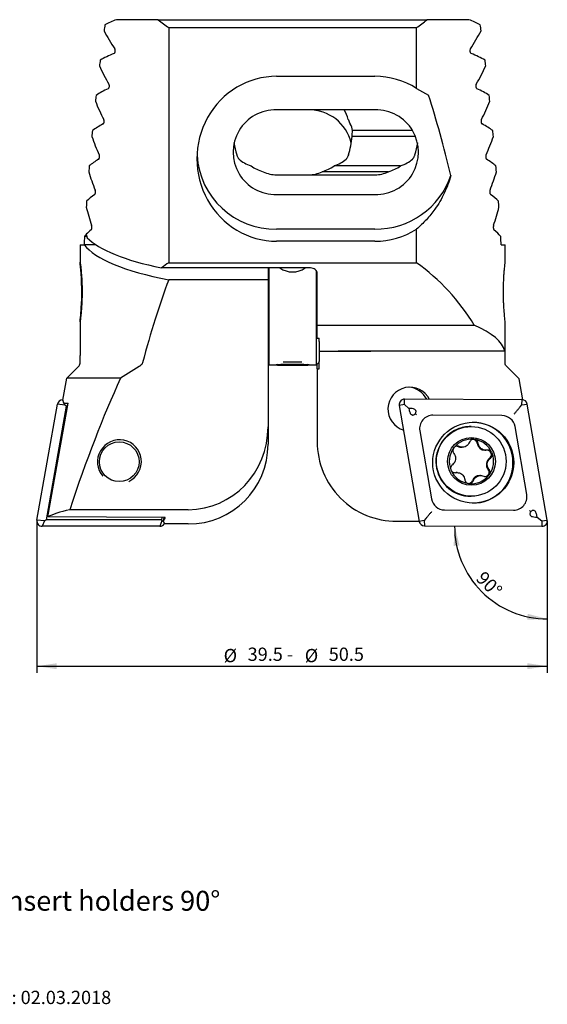
# Model space of a CAD drawing. Units: millimetres. Extents: x 14 to 273, y 11 to 160.
# Drawn here: x 109 to 188, y 12 to 160 of the extents above; entities that cross this region are included whole.
import ezdxf

# ---------------------------------------------------------------- set-up
doc = ezdxf.new("R2010")
doc.units = ezdxf.units.MM
doc.layers.add('VERMASSUNG', color=7, linetype='Continuous')
doc.styles.add('SLDTEXTSTYLE0', font='ISOCPEUR.TTF')
doc.dimstyles.new('SLDDIMSTYLE0', dxfattribs={"dimtxt": 2, "dimasz": 3, "dimexe": 0, "dimexo": 0.0625, "dimgap": 0.5, "dimtad": 1, "dimlfac": 0.5, "dimrnd": 1e-09, "dimzin": 12, "dimdsep": 46, "dimtxsty": 'SLDTEXTSTYLE0', "dimsah": 1, "dimcen": 0.09, "dimadec": 0, "dimazin": 3, "dimtfac": 1, "dimtdec": 3, "dimtofl": 0, "dimtmove": 0, "dimatfit": 3, "dimfxl": 1, "dimfrac": 2, "dimtolj": 1, "dimtzin": 12, "dimarcsym": 0})
doc.dimstyles.new('SLDDIMSTYLE1', dxfattribs={"dimtxt": 2, "dimasz": 3, "dimexe": 0, "dimexo": 0.0625, "dimgap": 0.5, "dimtad": 1, "dimdec": 4, "dimlfac": 0.5, "dimzin": 12, "dimdsep": 46, "dimtxsty": 'SLDTEXTSTYLE0', "dimsah": 1, "dimcen": 0.09, "dimadec": 0, "dimazin": 3, "dimtfac": 1, "dimtdec": 3, "dimtofl": 0, "dimtmove": 0, "dimatfit": 3, "dimfxl": 1, "dimfrac": 2, "dimtolj": 1, "dimtzin": 12, "dimarcsym": 0})

# ---------------------------------------------------------------- blocks, each defined once
blk = doc.blocks.new('_D')
at = {"layer": 'VERMASSUNG'}
for p, q in [((111.3, 80.62), (111.3, 61.75)), ((188.15, 80.62), (188.15, 61.75)), ((111.3, 62.75), (188.15, 62.75))]:
    blk.add_line(p, q, dxfattribs=at)
for points in [[(111.3, 62.75), (114.3, 62.3), (114.3, 63.2)], [(188.15, 62.75), (185.15, 63.2), (185.15, 62.3)]]:
    blk.add_solid(points, dxfattribs=at)
at = {"layer": 'VERMASSUNG', "char_height": 2, "attachment_point": 1, "style": 'SLDTEXTSTYLE0'}
for s, insert in [('%%c', (139.42, 65.35)), ('39.5 - ', (143.03, 65.55)), ('%%c', (151.63, 65.35)), ('50.5', (155.24, 65.55))]:
    blk.add_mtext(s, dxfattribs=dict(at, insert=insert))
blk = doc.blocks.new('_D_1')
at = {"layer": 'VERMASSUNG'}
blk.add_line((188.15, 80.62), (188.15, 68.87), dxfattribs=at)
blk.add_arc((188.15, 83.83), 13.96, 179.7655, 270, dxfattribs=at)
for points in [[(174.19, 83.89), (174.05, 80.86), (174.94, 80.95)], [(188.15, 69.87), (185.22, 70.63), (185.12, 69.74)]]:
    blk.add_solid(points, dxfattribs=at)
at = {"layer": 'VERMASSUNG', "insert": (178.69, 77.23), "char_height": 2, "attachment_point": 1, "rotation": 314.8828, "style": 'SLDTEXTSTYLE0'}
blk.add_mtext('90°', dxfattribs=at)

msp = doc.modelspace()

# ---------------------------------------------------------------- linework, layer by layer
at = {"color": 7, "linetype": 'Continuous', "lineweight": 25}
for p, q in [((129.57815, 160.12784), (123.26992, 160.12784)), ((129.57815, 160.12784), (170.02367, 160.12784)), ((131.14615, 158.92784), (131.14615, 123.52784)), ((131.14615, 158.92784), (168.45567, 158.92784)), ((168.45567, 149.78342), (168.45567, 158.92784)), ((176.3319, 160.12784), (170.02367, 160.12784)), ((147.40091, 151.60447), (162.20091, 151.60447)), ((168.45567, 149.78342), (170.27597, 148.7481)), ((162.20091, 146.5491), (147.40091, 146.5491)), ((168.33216, 142.53365), (158.75555, 142.53365)), ((167.88237, 143.41828), (158.79936, 143.41828)), ((166.05659, 138.10569), (156.05659, 138.10569)), ((147.40091, 136.7579), (162.20091, 136.7579)), ((164.25415, 137.22105), (154.25414, 137.22105)), ((147.40091, 133.79888), (162.20091, 133.79888)), ((118.73022, 127.79821), (118.86561, 127.28678)), ((162.20091, 128.58288), (147.40091, 128.58288)), ((168.45567, 123.52784), (168.45567, 128.5789)), ((117.80091, 126.22784), (117.80091, 123.61637)), ((117.80091, 126.22784), (118.42719, 126.22784)), ((120.19225, 126.22784), (118.42719, 126.22784)), ((118.81432, 127.4805), (118.46185, 127.4805)), ((162.20091, 126.75784), (147.40091, 126.75784)), ((181.2074, 126.22784), (181.80091, 126.22784)), ((181.80091, 123.61637), (181.80091, 126.22784)), ((131.14615, 123.52784), (168.45567, 123.52784)), ((152.50092, 122.72784), (130.07884, 122.72784)), ((146.10091, 122.72784), (146.10091, 120.94924)), ((146.20092, 122.72784), (146.20092, 108.12784)), ((153.40092, 108.12784), (153.40092, 122.26724)), ((153.5009, 114.12784), (153.5009, 121.91134)), ((146.10091, 120.94924), (131.14615, 120.94924)), ((146.10091, 120.94924), (146.10091, 98.82814)), ((117.80091, 114.63955), (117.80091, 109.55287)), ((181.80091, 109.55287), (181.80091, 114.63955)), ((153.5009, 114.12784), (177.15855, 114.12784)), ((153.5009, 112.14092), (153.5009, 114.12784)), ((153.5009, 112.14092), (153.80091, 112.14092)), ((153.80091, 111.63545), (153.80091, 112.14092)), ((153.80091, 111.63545), (153.80091, 108.65044)), ((153.80091, 110.21578), (161.60303, 110.21578)), ((181.73835, 110.21578), (161.60303, 110.21578)), ((181.78704, 110.21578), (181.73835, 110.21578)), ((117.80097, 108.45921), (117.80097, 109.21578)), ((153.40092, 108.12784), (153.80091, 108.52784)), ((153.80091, 107.5388), (153.80091, 108.65044)), ((181.80086, 108.45921), (181.80086, 109.21578)), ((115.79747, 106.12398), (117.56668, 107.89352)), ((126.72012, 107.89352), (123.89632, 106.12398)), ((146.10091, 108.22784), (146.20092, 108.12784)), ((146.20092, 108.12784), (147.3505, 108.12784)), ((147.30336, 108.16381), (147.36429, 108.12867)), ((148.47041, 108.15973), (148.17529, 108.11616)), ((149.5058, 108.08785), (148.17529, 108.11616)), ((148.47041, 108.15973), (150.09602, 108.17499)), ((149.5058, 108.16945), (149.5058, 108.08785)), ((149.5058, 108.08785), (151.13143, 108.10311)), ((150.09602, 108.17499), (151.42653, 108.14668)), ((151.13143, 108.15296), (151.13143, 108.10311)), ((151.13143, 108.10311), (151.42653, 108.14668)), ((152.23752, 108.12867), (152.29847, 108.16381)), ((152.25284, 108.12784), (153.40092, 108.12784)), ((153.5009, 107.54099), (153.5009, 108.22784)), ((153.5009, 107.54099), (153.5009, 96.58877)), ((183.88998, 106.03835), (182.03515, 107.89352)), ((115.21657, 102.82872), (115.79747, 106.12398)), ((123.89632, 106.12398), (115.79747, 106.12398)), ((184.44589, 102.88479), (183.88998, 106.03835)), ((112.94427, 85.23908), (116.00578, 102.39038)), ((115.21265, 102.78365), (115.17251, 102.87784)), ((115.17251, 102.87784), (115.22523, 102.87784)), ((115.34365, 102.39038), (116.00578, 102.39038)), ((115.51349, 102.07784), (115.38028, 102.39038)), ((166.6317, 102.16656), (166.65914, 102.96655)), ((184.3539, 102.89415), (166.65914, 102.96655)), ((184.32646, 102.09415), (184.3539, 102.89415)), ((111.31305, 84.76676), (114.38574, 102.21676)), ((112.72352, 84.80275), (115.73461, 101.90293)), ((115.51349, 102.07784), (114.38574, 102.21676)), ((115.73461, 101.90293), (115.51349, 102.07784)), ((115.73461, 101.90293), (115.91878, 101.90293)), ((166.6317, 102.16656), (165.86854, 102.03086)), ((165.86854, 102.03086), (168.87, 84.56844)), ((167.30859, 101.57807), (166.6317, 102.16656)), ((167.30859, 101.57807), (167.34678, 101.35589)), ((167.53372, 101.57715), (167.30859, 101.57807)), ((184.06541, 101.7959), (184.32646, 102.09415)), ((184.32646, 102.09415), (185.13796, 102.22985)), ((188.13941, 84.76743), (185.13796, 102.22985)), ((181.32751, 100.50651), (170.93374, 100.54904)), ((146.10091, 98.82814), (146.10091, 96.18877)), ((168.95726, 98.20981), (170.72029, 87.95252)), ((176.70119, 98.84292), (176.62535, 98.84292)), ((185.0507, 88.58847), (183.28766, 98.84577)), ((177.03992, 96.92851), (177.27724, 96.8978)), ((174.02232, 95.56033), (174.12544, 95.69529)), ((174.56285, 95.88513), (174.72731, 95.83574)), ((175.20482, 95.73381), (175.34411, 95.73381)), ((178.75778, 95.27732), (178.89892, 95.27732)), ((179.76712, 94.99763), (179.85963, 94.77664)), ((174.55631, 91.91646), (174.41525, 91.91646)), ((178.10747, 91.45998), (177.9682, 91.45998)), ((179.44503, 91.63562), (179.34242, 91.50027)), ((176.62535, 88.34292), (176.70119, 88.34292)), ((134.10092, 86.32672), (116.24213, 86.32672)), ((172.68045, 86.29177), (183.07422, 86.24925)), ((112.44081, 84.62784), (111.31305, 84.76676)), ((112.44081, 84.62784), (112.09982, 83.82784)), ((112.72352, 84.80275), (112.44081, 84.62784)), ((130.0637, 84.80275), (112.72352, 84.80275)), ((130.61481, 85.12537), (112.94427, 85.23908)), ((130.13572, 84.62784), (129.79472, 83.82784)), ((130.12107, 85.12855), (130.0637, 84.80275)), ((130.0637, 84.80275), (130.13572, 84.62784)), ((130.13572, 84.62784), (130.35387, 84.55985)), ((130.40728, 85.12671), (130.32142, 84.63913)), ((130.61481, 85.12537), (130.32142, 84.63913)), ((130.32142, 84.63913), (130.50157, 84.19903)), ((165.50091, 84.57587), (168.865, 84.59752)), ((169.63316, 84.70413), (168.87, 84.56844)), ((169.87611, 85.00239), (169.63316, 84.70413)), ((169.63316, 84.70413), (169.65406, 83.90414)), ((186.39049, 85.22114), (186.61564, 85.22021)), ((186.61564, 85.22021), (186.57744, 85.44239)), ((186.61564, 85.22021), (187.32792, 84.63172)), ((187.32792, 84.63172), (188.13941, 84.76743)), ((187.32792, 84.63172), (187.34883, 83.83173)), ((129.79472, 83.82784), (112.09982, 83.82784)), ((134.10092, 84.17587), (130.50157, 84.19903)), ((169.65406, 83.90414), (187.34883, 83.83173))]:
    msp.add_line(p, q, dxfattribs=at)
at = {"color": 7, "linetype": 'Continuous', "lineweight": 25, "flags": 128}
for points in [[(117.80097, 114.63769), (117.82949, 114.9366), (117.89725, 115.63697), (117.97962, 116.70719), (118.01601, 117.36671), (118.04283, 118.08893), (118.05618, 118.85336), (118.05361, 119.64654), (118.03504, 120.41852), (118.00159, 121.17545), (117.95959, 121.84558), (117.9117, 122.45433), (117.8687, 122.92523), (117.8318, 123.29633), (117.80955, 123.51688), (117.80093, 123.61993), (117.82708, 123.46382), (117.89732, 122.89165), (117.96713, 122.19653), (117.96713, 122.19653)], [(147.51179, 108.10993), (147.75648, 108.09747), (148.1037, 108.08671), (148.53603, 108.07819), (149.03179, 108.07234), (149.5661, 108.06945), (150.1122, 108.06967), (150.64268, 108.07299), (151.13096, 108.07923), (151.55255, 108.0881), (151.88629, 108.09913), (152.11547, 108.11179), (152.22858, 108.12543), (152.21997, 108.13937), (152.09005, 108.15291), (151.84534, 108.16537), (151.49811, 108.17613), (151.06579, 108.18465), (150.57004, 108.19051), (150.03571, 108.19339), (149.48962, 108.19317), (148.95914, 108.18986), (148.47085, 108.18361), (148.04929, 108.17475), (147.71553, 108.16371), (147.48635, 108.15106), (147.37323, 108.13742), (147.38186, 108.12348), (147.51179, 108.10993)]]:
    msp.add_lwpolyline(points, dxfattribs=at)
at = {"color": 7, "linetype": 'Continuous', "lineweight": 25}
for centre, radius in [((177.00314, 93.40468), 6.09446), ((176.70393, 93.59826), 5.24506), ((123.69856, 93.54285), 2.99748), ((176.7318, 93.59662), 3.59653)]:
    msp.add_circle(centre, radius, dxfattribs=at)
for centre, radius, start, end in [((149.80091, 184.92784), 32, 230.8050326, 234.3409123), ((149.80091, 184.92784), 32, 305.6590877, 309.1949674), ((149.80091, 173.24558), 32, 207.4963693, 213.207976), ((149.80091, 173.24558), 32, 326.792024, 332.5036307), ((149.80091, 166.50948), 32, 204.6584345, 210.2116174), ((149.80091, 166.50948), 32, 329.7883826, 335.3415655), ((149.80091, 159.77339), 32, 201.8836722, 207.3039397), ((149.80091, 159.77339), 32, 332.6960603, 338.1163278), ((147.22704, 140.17399), 6.37748, 88.4378126, 271.5621874), ((152.28113, 139.99867), 6.55092, 13.9231917, 90.7015938), ((162.37478, 140.17399), 6.37748, 268.4377499, 91.5622501), ((149.80091, 153.03729), 32, 199.1619148, 204.4705917), ((152.64148, 143.27983), 6.15943, 353.041791, 1.2879613), ((149.80091, 153.03729), 32, 335.5294083, 340.8380852), ((147.19889, 140.38931), 11.80816, 183.3719758, 270.9802626), ((147.36079, 143.60128), 6.69028, 235.2280715, 252.4882642), ((152.24085, 143.6017), 6.69074, 287.5120864, 304.7712032), ((162.24095, 143.60149), 6.69051, 287.5119111, 304.7715658), ((149.80091, 146.30119), 32, 196.4844022, 201.6996825), ((162.3228, 140.54373), 11.96147, 269.4161255, 341.0392997), ((149.80091, 146.30119), 32, 338.3003175, 343.5155978), ((149.80091, 139.5651), 32, 193.8434467, 198.9811511), ((149.80091, 139.5651), 32, 341.0188489, 346.1565533), ((149.80091, 97.52784), 32, 125.6590877, 128.0475075), ((149.80091, 97.52784), 32, 31.2484413, 54.3409123), ((149.80092, 125.5197), 3.38346, 235.6035427, 304.3964573), ((149.80091, -0.24474), 108.77669, 89.2589483, 90.7410517), ((167.44926, 101.47423), 3.2979, 25.6529569, 253.9563007), ((167.0408, 101.4804), 3.29543, 26.5410335, 86.4271038), ((115.17293, 102.07863), 0.79921, 90.02993, 170.0474023), ((166.65654, 102.1669), 0.79966, 89.8141638, 189.7946782), ((184.3502, 102.09492), 0.79923, 9.7194794, 89.7348675), ((170.92725, 98.54992), 1.99913, 89.8140136, 189.7953218), ((176.87715, 93.39916), 6.10002, 270.0606447, 89.7055466), ((181.31828, 98.50848), 1.99805, 9.718728, 89.7353847), ((176.63203, 93.5937), 5.25078, 112.6778175, 269.9271703), ((176.62543, 93.60638), 5.23653, 90.0008642, 112.664748), ((176.73038, 93.59954), 3.34333, 84.6876829, 141.1823903), ((176.92721, 96.25995), 0.66948, 5.8888065, 84.9181493), ((176.72829, 93.59709), 3.34605, 24.7440547, 80.5574525), ((176.73835, 93.59288), 3.35376, 144.0810078, 202.6077745), ((175.20479, 96.9031), 1.16929, 245.8988914, 270.0014795), ((178.75838, 96.44872), 1.1714, 185.8837617, 269.970396), ((179.0586, 94.63223), 0.67028, 305.9755907, 76.4151178), ((180.14202, 93.14036), 1.17348, 125.9947328, 219.4025923), ((176.72171, 93.59296), 3.35375, 324.2939113, 20.6674001), ((176.73171, 93.58881), 3.34606, 202.5871499, 262.7143198), ((178.71789, 91.96979), 0.66999, 270.0582613, 39.4471743), ((176.72974, 93.58621), 3.34324, 262.7423025, 321.3964382), ((176.24508, 90.93353), 0.66916, 275.802433, 339.497034), ((177.96865, 90.28901), 1.17097, 90.0218475, 159.4968698), ((172.68969, 88.28983), 1.99808, 189.7192287, 269.734972), ((183.08071, 88.24837), 1.99914, 269.8140781, 9.7949544), ((112.10049, 84.6275), 0.79966, 169.9709718, 269.951656), ((169.65775, 84.70335), 0.79922, 189.7187043, 269.7353257), ((187.35142, 84.63138), 0.79965, 269.8139649, 9.795522), ((129.79451, 84.62656), 0.79873, 270.0149369, 330.3211721)]:
    msp.add_arc(centre, radius, start, end, dxfattribs=at)
for centre, major_axis, ratio, start_param, end_param in [((149.80091, 103.33352), (0, 119.42563), 0.267949192, 1.08252514, 1.090894149), ((149.80091, 155.33382), (32, 0), 0.267949192, 2.548280545, 2.653321467), ((149.80091, 155.33382), (32, 0), 0.267949192, 0.488271187, 0.593312109), ((149.80091, 103.33352), (0, 119.42563), 0.267949192, 5.192291158, 5.200660167), ((149.80091, 150.40265), (32, 0), 0.267949192, 2.568686923, 2.703055747), ((149.80091, 150.40265), (32, 0), 0.267949192, 0.438536907, 0.572905731), ((149.80091, 103.33352), (0, 119.42563), 0.267949192, 1.13225942, 1.140425457), ((149.80091, 103.33352), (0, 119.42563), 0.267949192, 5.14275985, 5.150925887), ((147.40091, 139.18116), (0, 12.42331), 0.965925826, 0, 3.141592654), ((162.20091, 139.18116), (0, 12.42331), 0.965925826, 5.734893908, 6.283185307), ((149.80091, 103.33352), (0, 119.42563), 0.267949192, 1.180858672, 1.188854194), ((149.80091, 145.47149), (32, 0), 0.267949192, 2.620772655, 2.751654999), ((149.80091, 56.96908), (0, 119.42563), 0.267949192, 5.44291517, 5.588888132), ((149.80091, 145.47149), (32, 0), 0.267949192, 0.389937654, 0.520819999), ((149.80091, 103.33352), (0, 119.42563), 0.267949192, 5.094331113, 5.102326635), ((152.20091, 141.16054), (0, 9.33381), 0.707106781, 5.147476438, 5.327827471), ((149.80091, 140.54032), (32, 0), 0.267949192, 2.671345015, 2.799301483), ((152.20091, 143.34408), (6.6, 0), 0.51763809, 0.021720097, 0.322055382), ((149.80091, 140.54032), (32, 0), 0.267949192, 0.342291171, 0.470247638), ((149.80091, 103.33352), (0, 119.42563), 0.267949192, 1.228505156, 1.236357823), ((152.20091, 143.62612), (0, 9.33381), 0.707106781, 4.287912673, 4.595075001), ((149.80091, 103.33352), (0, 119.42563), 0.267949192, 5.046827484, 5.054680151), ((147.40091, 143.62612), (0, 9.33381), 0.707106781, 1.792360694, 1.995272634), ((162.20091, 143.62612), (0, 9.33381), 0.707106781, 4.287912673, 4.490824613), ((149.80091, 103.33352), (0, 119.42563), 0.267949192, 1.275355398, 1.283089233), ((149.80091, 135.60916), (32, 0), 0.267949192, 2.720648317, 2.846151725), ((147.40091, 140.8785), (6.6, 0), 0.51763809, 3.684720668, 4.088503886), ((152.20091, 140.8785), (6.6, 0), 0.51763809, 5.336274075, 5.740057293), ((162.20091, 140.8785), (6.6, 0), 0.51763809, 5.336274075, 5.740057293), ((149.80091, 135.60916), (32, 0), 0.267949192, 0.295440929, 0.420944337), ((149.80091, 103.33352), (0, 119.42563), 0.267949192, 5.000096074, 5.007829909), ((147.40091, 146.0917), (0, 9.33381), 0.707106781, 2.825246342, 3.141592654), ((152.20091, 146.0917), (0, 9.33381), 0.707106781, 3.141592654, 3.457938966), ((162.20091, 146.0917), (0, 9.33381), 0.707106781, 3.141592654, 3.457938966), ((149.80091, 130.67799), (32, 0), 0.267949192, 2.768885549, 2.89234268), ((149.80091, 130.67799), (32, 0), 0.267949192, 0.249249974, 0.372707104), ((149.80091, 103.33352), (0, 119.42563), 0.267949192, 1.321546353, 1.329182602), ((149.80091, 103.33352), (0, 119.42563), 0.267949192, 4.954002705, 4.961638954), ((149.80091, 125.74683), (32, 0), 0.267949192, 2.904497807, 2.937996349), ((149.80091, 125.74683), (32, 0), 0.267949192, 2.816228888, 2.900003621), ((162.20091, 139.18116), (0, 12.42331), 0.965925826, 3.141592654, 3.689884052), ((149.80091, 125.74683), (32, 0), 0.267949192, 0.203596305, 0.325363766), ((149.80091, 103.33352), (0, 119.42563), 0.267949192, 1.367200022, 1.377898707), ((149.80091, 127.91592), (32, 0), 0.267949192, 3.339762167, 4.090020492), ((149.80091, 129.48016), (32, 0), 0.267949192, 3.400274362, 4.048334703), ((149.80091, 103.33352), (0, 119.42563), 0.267949192, 4.9052866, 4.915985285), ((152.50091, 121.91134), (1, 0), 0.816496581, 0, 1.570796327), ((149.80091, 23.91592), (0, 119.42563), 0.267949192, 0.622368489, 0.784253341), ((149.80091, 109.67988), (32, 0), 0.267949192, 0.062540762, 0.545388186), ((161.60303, 109.21578), (19.10732, 0), 0.052335956, 1.570796327, 1.991421729), ((184.47421, 119.12784), (223.2493, 0), 0.052407779, 4.573201384, 4.574558167), ((149.80091, -186.17193), (0, 319.25272), 0.201756203, 0.413891262, 0.548031963), ((149.84016, 102.53836), (34.62799, -0.22602), 0.122639732, 3.126436132, 3.22956798), ((134.10091, 98.82814), (0, 12.50141), 0.95989136, 3.141592654, 4.71238898), ((123.72224, 93.54567), (2.4711, 2.22563), 0.985999204, 4.43099824, 9.410786226), ((165.50091, 96.66599), (4.18047, 11.35965), 0.990195705, 1.926630505, 3.497426832), ((134.10091, 96.26599), (-4.18047, 11.35965), 0.990195705, 2.785758476, 4.356554802), ((149.80091, 84.17272), (37.86557, 0), 0.122813348, 2.660005952, 2.910230115)]:
    msp.add_ellipse(centre, major_axis=major_axis, ratio=ratio, start_param=start_param, end_param=end_param, dxfattribs=at)
for points, knots in [([(122.91037, 155.05062), (122.94588, 155.0727), (123.00595, 155.11006), (123.07062, 155.22782), (123.1031, 155.35293), (123.10624, 155.48164), (123.08608, 155.59515), (123.05606, 155.67223), (123.03351, 155.70903), (123.0269, 155.71983)], [0, 0, 0, 0, 0.2296883014, 0.3886411046, 0.5484877042, 0.6865435159, 0.8134879097, 0.9452661869, 1, 1, 1, 1]), ([(176.57493, 155.71983), (176.55757, 155.6884), (176.52277, 155.62538), (176.49688, 155.50102), (176.49703, 155.37682), (176.51969, 155.26499), (176.56145, 155.16818), (176.62014, 155.09026), (176.66748, 155.06395), (176.69146, 155.05062)], [0, 0, 0, 0, 0.1493274843, 0.2993731144, 0.4343758979, 0.5610248562, 0.6942305378, 0.8451097675, 1, 1, 1, 1]), ([(122.04375, 149.73802), (122.06988, 149.75535), (122.12226, 149.79007), (122.18253, 149.9017), (122.21483, 150.03584), (122.21824, 150.16783), (122.19974, 150.28463), (122.1724, 150.36174), (122.15248, 150.39798), (122.14739, 150.40724)], [0, 0, 0, 0, 0.187096909, 0.374979932, 0.541129128, 0.683738732, 0.816430681, 0.953101587, 1, 1, 1, 1]), ([(177.45444, 150.40724), (177.4388, 150.37527), (177.40746, 150.31123), (177.38471, 150.18565), (177.38539, 150.0597), (177.40706, 149.94524), (177.44675, 149.84703), (177.49902, 149.7739), (177.53933, 149.74941), (177.55808, 149.73802)], [0, 0, 0, 0, 0.1509426497, 0.302471404, 0.4415789171, 0.5739538461, 0.7123333518, 0.8662628086, 1, 1, 1, 1]), ([(121.27431, 144.42543), (121.2971, 144.44242), (121.34276, 144.47644), (121.39559, 144.58483), (121.42512, 144.71612), (121.42945, 144.84911), (121.41342, 144.96925), (121.38866, 145.04853), (121.37061, 145.08554), (121.36616, 145.09464)], [0, 0, 0, 0, 0.1813613001, 0.3633032665, 0.5288712256, 0.6755006207, 0.8133756574, 0.9540793343, 1, 1, 1, 1]), ([(158.18601, 145.09464), (158.19848, 145.05883), (158.2234, 144.9873), (158.27632, 144.85283), (158.33317, 144.7124), (158.38838, 144.57989), (158.43404, 144.47499), (158.45276, 144.44132), (158.46158, 144.42543)], [0, 0, 0, 0, 0.161638616, 0.322864841, 0.494451608, 0.67176917, 0.845187366, 1, 1, 1, 1]), ([(178.23566, 145.09464), (178.22163, 145.06219), (178.19352, 144.99717), (178.17356, 144.87039), (178.17466, 144.74279), (178.19518, 144.62604), (178.23243, 144.52678), (178.27877, 144.45795), (178.31299, 144.43511), (178.32751, 144.42543)], [0, 0, 0, 0, 0.15252405, 0.305525374, 0.448366016, 0.585850985, 0.728704755, 0.884946234, 1, 1, 1, 1]), ([(120.5944, 139.11284), (120.61422, 139.12956), (120.65389, 139.16305), (120.70006, 139.26886), (120.72667, 139.39789), (120.73146, 139.53161), (120.71756, 139.65457), (120.69533, 139.73561), (120.67916, 139.7732), (120.67535, 139.78205)], [0, 0, 0, 0, 0.1767110708, 0.3538698604, 0.5187560944, 0.6686422644, 0.8110872644, 0.9555129136, 1, 1, 1, 1]), ([(141.38663, 139.78205), (141.39876, 139.74677), (141.42298, 139.67629), (141.47928, 139.5451), (141.54717, 139.40774), (141.62419, 139.27424), (141.69891, 139.16548), (141.73439, 139.12941), (141.75068, 139.11284)], [0, 0, 0, 0, 0.153572671, 0.306715602, 0.471628764, 0.651670106, 0.840000799, 1, 1, 1, 1]), ([(158.21519, 139.78205), (158.20307, 139.74677), (158.17885, 139.67629), (158.12254, 139.5451), (158.05466, 139.40773), (157.97762, 139.27424), (157.90293, 139.16548), (157.86745, 139.12941), (157.85115, 139.11284)], [0, 0, 0, 0, 0.153572802, 0.306716428, 0.471630298, 0.65167664, 0.840000939, 1, 1, 1, 1]), ([(167.85115, 139.11284), (167.86759, 139.12956), (167.90042, 139.16294), (167.96993, 139.26272), (168.04613, 139.39144), (168.12194, 139.54263), (168.18122, 139.68223), (168.20522, 139.75277), (168.21519, 139.78205)], [0, 0, 0, 0, 0.1614413874, 0.3222385002, 0.5004798802, 0.6887481642, 0.8707573675, 1, 1, 1, 1]), ([(178.92648, 139.78205), (178.91398, 139.74914), (178.88894, 139.68324), (178.87153, 139.5553), (178.8729, 139.42616), (178.89209, 139.30743), (178.92659, 139.20741), (178.96736, 139.14239), (178.9963, 139.12105), (179.00742, 139.11284)], [0, 0, 0, 0, 0.1540264487, 0.3084347321, 0.454648597, 0.5966703459, 0.7433630398, 0.90130498, 1, 1, 1, 1]), ([(173.63526, 136.65722), (173.49356, 136.19992), (173.21009, 135.28509), (172.64706, 133.98887), (171.99231, 132.74694), (171.11388, 131.38568), (169.97803, 129.94486), (168.96547, 129.03632), (168.45567, 128.5789)], [0, 0, 0, 0, 0.139681233, 0.279430505, 0.424073658, 0.568738742, 0.782870847, 1, 1, 1, 1]), ([(119.99788, 133.80025), (120.015, 133.81676), (120.04929, 133.84983), (120.08937, 133.9536), (120.11301, 134.08081), (120.11791, 134.2151), (120.10591, 134.34044), (120.08617, 134.42289), (120.07182, 134.46092), (120.0686, 134.46946)], [0, 0, 0, 0, 0.1729401298, 0.3462190359, 0.5104064239, 0.6629479532, 0.8093734892, 0.9571705243, 1, 1, 1, 1]), ([(179.53322, 134.46946), (179.52218, 134.43614), (179.50007, 134.36943), (179.48499, 134.24041), (179.48654, 134.10988), (179.5042, 133.98944), (179.53566, 133.88888), (179.57124, 133.82722), (179.59553, 133.80719), (179.60395, 133.80025)], [0, 0, 0, 0, 0.155418103, 0.311132741, 0.460368485, 0.606386568, 0.756341838, 0.915501415, 1, 1, 1, 1]), ([(119.47981, 128.48766), (119.49448, 128.50401), (119.52383, 128.53674), (119.55823, 128.63889), (119.57895, 128.76464), (119.58367, 128.89937), (119.57338, 129.02671), (119.55612, 129.1103), (119.54358, 129.14865), (119.54089, 129.15687)], [0, 0, 0, 0, 0.169881973, 0.340006441, 0.503535784, 0.658245464, 0.808109127, 0.958900385, 1, 1, 1, 1]), ([(180.06094, 129.15687), (180.05131, 129.12318), (180.03204, 129.05576), (180.01911, 128.92576), (180.02072, 128.79398), (180.03667, 128.67208), (180.06487, 128.57115), (180.09553, 128.51242), (180.11573, 128.49353), (180.12202, 128.48766)], [0, 0, 0, 0, 0.156675854, 0.313580038, 0.465490927, 0.614988915, 0.767694762, 0.92768305, 1, 1, 1, 1]), ([(181.80027, 114.63955), (181.80047, 114.63882), (181.80492, 114.6232), (181.77712, 114.88653), (181.70574, 115.59178), (181.63208, 116.49988), (181.58381, 117.36504), (181.55649, 118.0895), (181.54286, 118.85925), (181.54545, 119.64669), (181.56463, 120.43211), (181.59804, 121.17625), (181.6419, 121.86557), (181.68933, 122.45823), (181.73464, 122.94743), (181.77164, 123.31196), (181.79277, 123.52213), (181.80557, 123.64822), (181.80051, 123.61761), (181.8003, 123.61637)], [0, 0, 0, 0, 0.004853078, 0.104094074, 0.203950838, 0.308909859, 0.364227848, 0.421008093, 0.478951508, 0.538510544, 0.597553869, 0.658335814, 0.716823059, 0.777143795, 0.833237789, 0.891187837, 0.943598875, 0.99771643, 1, 1, 1, 1]), ([(117.96713, 122.19653), (117.99538, 121.85174), (118.04022, 121.30444), (118.08256, 120.41687), (118.10293, 119.66152), (118.10622, 118.87421), (118.09144, 118.09033), (118.05964, 117.32594), (118.01512, 116.62214), (117.96246, 115.98896), (117.90983, 115.46719), (117.86209, 115.05644), (117.82675, 114.78528), (117.80457, 114.63469), (117.80255, 114.63797), (117.80157, 114.63955)], [0, 0, 0, 0, 0.123704419, 0.196361951, 0.270992379, 0.346064394, 0.423271443, 0.499002402, 0.577000227, 0.651384727, 0.72813927, 0.798902707, 0.87201471, 0.938074838, 1, 1, 1, 1]), ([(181.80086, 109.21578), (181.80089, 109.32808), (181.80095, 109.55267), (181.80084, 109.85203), (181.79883, 110.0781), (181.79418, 110.19849), (181.78908, 110.21084), (181.78704, 110.21578)], [0, 0, 0, 0, 0.214196607, 0.428390309, 0.642653541, 0.857171376, 1, 1, 1, 1]), ([(117.56668, 107.89352), (117.62385, 107.96326), (117.73819, 108.10274), (117.79566, 108.31073), (117.79991, 108.42966), (117.80097, 108.45921)], [0, 0, 0, 0, 0.429084972, 0.858185446, 1, 1, 1, 1]), ([(117.80097, 109.21578), (117.80083, 109.33207), (117.80069, 109.45092), (117.80092, 109.55072), (117.80093, 109.55287)], [0, 0, 0, 0, 0.978454242, 1, 1, 1, 1]), ([(127.19942, 108.45921), (127.16323, 108.37209), (127.07965, 108.17089), (126.88301, 107.99709), (126.74898, 107.91187), (126.72012, 107.89352)], [0, 0, 0, 0, 0.3747401501, 0.8653868574, 1, 1, 1, 1]), ([(182.03515, 107.89352), (181.97797, 107.96326), (181.86363, 108.10274), (181.80615, 108.31073), (181.80191, 108.42966), (181.80086, 108.45921)], [0, 0, 0, 0, 0.429089184, 0.858186989, 1, 1, 1, 1]), ([(147.46833, 108.19121), (147.38007, 108.16477), (147.25433, 108.1271), (147.32842, 108.13341), (147.3505, 108.13529)], [0, 0, 0, 0, 0.7019721203, 1, 1, 1, 1]), ([(152.27099, 108.1382), (152.28054, 108.13829), (152.31375, 108.13858), (152.19984, 108.17055), (152.11867, 108.19332)], [0, 0, 0, 0, 0.287453717, 1, 1, 1, 1]), ([(167.34678, 101.35589), (167.38031, 101.20057), (167.42575, 100.99009), (167.55937, 100.75406), (167.66361, 100.64271), (167.78393, 100.58431), (167.91072, 100.57362), (168.08632, 100.62202), (168.20252, 100.70405), (168.27762, 100.75706)], [0, 0, 0, 0, 0.324041629, 0.439084316, 0.555035046, 0.632018491, 0.709177076, 0.812042872, 1, 1, 1, 1]), ([(168.27762, 100.75706), (168.30356, 100.81006), (168.35846, 100.92221), (168.39818, 101.08428), (168.38296, 101.22937), (168.32544, 101.34078), (168.20555, 101.44628), (167.93997, 101.55769), (167.69995, 101.56919), (167.53372, 101.57715)], [0, 0, 0, 0, 0.121504572, 0.257137202, 0.336707146, 0.416700163, 0.509059125, 0.659990769, 1, 1, 1, 1]), ([(183.17744, 100.73868), (183.17947, 100.74121), (183.26334, 100.84531), (183.44953, 101.07299), (183.75898, 101.4425), (183.96319, 101.678), (184.06541, 101.7959)], [0, 0, 0, 0, 0.007977335, 0.328772605, 0.663969781, 1, 1, 1, 1]), ([(168.45307, 100.61328), (168.45061, 100.61528), (168.3938, 100.6616), (168.33443, 100.71039), (168.27762, 100.75706)], [0, 0, 0, 0, 0.043299477, 1, 1, 1, 1]), ([(176.4437, 96.49463), (176.3851, 96.37689), (176.26777, 96.14113), (175.95703, 95.88337), (175.59217, 95.73982), (175.21071, 95.71699), (174.98099, 95.79701), (174.86982, 95.83574)], [0, 0, 0, 0, 0.205792397, 0.412035644, 0.614129151, 0.81326516, 1, 1, 1, 1]), ([(177.03992, 96.92851), (176.97101, 96.9187), (176.82764, 96.89829), (176.63622, 96.78212), (176.50737, 96.63729), (176.46034, 96.53192), (176.4437, 96.49463)], [0, 0, 0, 0, 0.2657586245, 0.5530012541, 0.8418198997, 1, 1, 1, 1]), ([(177.73569, 96.32864), (177.72117, 96.40292), (177.69208, 96.55166), (177.5569, 96.73935), (177.40743, 96.84993), (177.30698, 96.88686), (177.27724, 96.8978)], [0, 0, 0, 0, 0.292897829, 0.58643579, 0.877517832, 1, 1, 1, 1]), ([(174.02232, 95.56033), (173.99403, 95.50032), (173.9337, 95.37239), (173.92306, 95.15288), (173.97423, 94.95065), (174.04839, 94.84409), (174.08025, 94.79831)], [0, 0, 0, 0, 0.242361836, 0.516682605, 0.792333349, 1, 1, 1, 1]), ([(174.86982, 95.83574), (174.79866, 95.85976), (174.65612, 95.90786), (174.42702, 95.88333), (174.24588, 95.80402), (174.15763, 95.72435), (174.12544, 95.69529)], [0, 0, 0, 0, 0.280238326, 0.5612915785, 0.8399914099, 1, 1, 1, 1]), ([(179.09246, 95.29322), (178.96078, 95.28428), (178.69718, 95.26638), (178.31807, 95.40558), (178.01159, 95.65031), (177.802, 95.97119), (177.75732, 96.21207), (177.73569, 96.32864)], [0, 0, 0, 0, 0.205838845, 0.412062185, 0.614137852, 0.813276749, 1, 1, 1, 1]), ([(179.76712, 94.99763), (179.72389, 95.05242), (179.63405, 95.16627), (179.43686, 95.27283), (179.24707, 95.3104), (179.13258, 95.29768), (179.09246, 95.29322)], [0, 0, 0, 0, 0.26689916, 0.554615344, 0.843905662, 1, 1, 1, 1]), ([(174.08025, 94.79831), (174.15229, 94.68946), (174.29651, 94.47157), (174.3632, 94.07459), (174.30494, 93.68632), (174.1348, 93.34266), (173.95172, 93.18182), (173.86313, 93.10399)], [0, 0, 0, 0, 0.2058580351, 0.4121020857, 0.6141938112, 0.8133190865, 1, 1, 1, 1]), ([(179.37777, 92.39547), (179.30369, 92.5043), (179.15541, 92.72216), (179.08541, 93.11907), (179.14386, 93.50731), (179.31742, 93.85103), (179.50439, 94.01192), (179.59489, 94.08979)], [0, 0, 0, 0, 0.2058175404, 0.4120204787, 0.6140776474, 0.8132121113, 1, 1, 1, 1]), ([(179.59489, 94.08979), (179.65188, 94.13975), (179.76629, 94.24005), (179.86191, 94.45169), (179.8836, 94.638), (179.86518, 94.74453), (179.85963, 94.77664)], [0, 0, 0, 0, 0.290859766, 0.583954362, 0.874598042, 1, 1, 1, 1]), ([(173.86313, 93.10399), (173.80731, 93.05402), (173.69523, 92.9537), (173.60258, 92.74228), (173.57655, 92.51526), (173.62073, 92.37307), (173.64231, 92.30362)], [0, 0, 0, 0, 0.25247816, 0.506890447, 0.759177092, 1, 1, 1, 1]), ([(173.64231, 92.30362), (173.64337, 92.30109), (173.67326, 92.23009), (173.75722, 92.10001), (173.93485, 91.96173), (174.14724, 91.88505), (174.29323, 91.89543), (174.36556, 91.90057)], [0, 0, 0, 0, 0.0091678325, 0.2573250644, 0.5054940414, 0.7549912474, 1, 1, 1, 1]), ([(179.44503, 91.63562), (179.47289, 91.69573), (179.5323, 91.82388), (179.54023, 92.04343), (179.48594, 92.24462), (179.41009, 92.35041), (179.37777, 92.39547)], [0, 0, 0, 0, 0.243110067, 0.518279217, 0.794778062, 1, 1, 1, 1]), ([(174.36556, 91.90057), (174.49519, 91.90951), (174.7547, 91.92741), (175.13053, 91.7882), (175.43725, 91.54347), (175.6503, 91.22261), (175.69883, 90.98172), (175.72232, 90.86514)], [0, 0, 0, 0, 0.2058431154, 0.4120682022, 0.6141382711, 0.8132603074, 1, 1, 1, 1]), ([(175.72232, 90.86514), (175.73805, 90.79083), (175.76953, 90.64203), (175.90732, 90.45476), (176.0913, 90.31828), (176.23648, 90.28568), (176.30738, 90.26976)], [0, 0, 0, 0, 0.253510547, 0.507568569, 0.759510403, 1, 1, 1, 1]), ([(176.30738, 90.26976), (176.3101, 90.26942), (176.38647, 90.25999), (176.54083, 90.26822), (176.74866, 90.35424), (176.91991, 90.50127), (176.9831, 90.63371), (177.01432, 90.69915)], [0, 0, 0, 0, 0.009181191, 0.257679384, 0.506190857, 0.75603405, 1, 1, 1, 1]), ([(177.01432, 90.69915), (177.07087, 90.81688), (177.18408, 91.0526), (177.49147, 91.31035), (177.8565, 91.45392), (178.24146, 91.47682), (178.4751, 91.39679), (178.5882, 91.35805)], [0, 0, 0, 0, 0.205753424, 0.411958412, 0.614013282, 0.813141568, 1, 1, 1, 1]), ([(178.5882, 91.35805), (178.66056, 91.33403), (178.8055, 91.28592), (179.03721, 91.31046), (179.2206, 91.3901), (179.30958, 91.47057), (179.34242, 91.50027)], [0, 0, 0, 0, 0.27940528, 0.55962547, 0.83750067, 1, 1, 1, 1]), ([(169.87611, 85.00239), (169.97311, 85.12028), (170.16688, 85.35579), (170.48184, 85.72529), (170.68038, 85.953), (170.77245, 86.05708), (170.77469, 86.05961)], [0, 0, 0, 0, 0.336032449, 0.671226927, 0.992023361, 1, 1, 1, 1]), ([(185.6466, 86.04123), (185.5932, 86.0879), (185.53739, 86.1367), (185.4849, 86.18301), (185.48263, 86.18501)], [0, 0, 0, 0, 0.956701719, 1, 1, 1, 1]), ([(185.6466, 86.04123), (185.62066, 85.98823), (185.56577, 85.87607), (185.52605, 85.714), (185.54126, 85.56892), (185.59878, 85.45751), (185.71867, 85.352), (185.98425, 85.2406), (186.22427, 85.2291), (186.39049, 85.22114)], [0, 0, 0, 0, 0.12150154, 0.257135668, 0.336705125, 0.416699426, 0.509058558, 0.659990476, 1, 1, 1, 1]), ([(186.57744, 85.44239), (186.54391, 85.59772), (186.49847, 85.80819), (186.36485, 86.04422), (186.26061, 86.15558), (186.14028, 86.21397), (186.0135, 86.22467), (185.8379, 86.17627), (185.7217, 86.09424), (185.6466, 86.04123)], [0, 0, 0, 0, 0.324042671, 0.439084114, 0.555034701, 0.632018049, 0.70917678, 0.81204245, 1, 1, 1, 1])]:
    msp.add_open_spline(points, degree=3, knots=knots, dxfattribs=at)
at = {"layer": 'VERMASSUNG'}
for p, q in [((111.30091, 84.62784), (111.30091, 80.61649)), ((188.15099, 84.63173), (188.15099, 80.61649))]:
    msp.add_line(p, q, dxfattribs=at)

# ---------------------------------------------------------------- texts
at = {"layer": 'VERMASSUNG', "attachment_point": 1, "style": 'SLDTEXTSTYLE0'}
for s, insert, char_height in [('Synchro-Wendeplattenhalter 90°_Synchronised insert holders 90°', (13.933, 28.91623), 3), ('Datum: 02.03.2018', (98.86011, 13.8584), 2)]:
    msp.add_mtext(s, dxfattribs=dict(at, insert=insert, char_height=char_height))

# ---------------------------------------------------------------- dimensions: what is measured, and where the dimension line sits
at = {"layer": 'VERMASSUNG'}
dim = msp.add_angular_dim_2l(base=(178.26039, 73.97824), line1=((169.65406, 83.90414), (187.34882, 83.83173)), line2=((188.15099, 84.63173), (188.15099, 80.61649)), dimstyle='SLDDIMSTYLE1', dxfattribs=at)
dim.commit()
dim.dimension.update_dxf_attribs({"geometry": '_D_1', "text_midpoint": (178.26039, 73.97824), "dimtype": 162})
dim = msp.add_linear_dim(base=(188.15099, 62.74726), p1=(111.30091, 80.61649), p2=(188.15099, 80.61649), text='%%c39.5 - %%c50.5', dimstyle='SLDDIMSTYLE0', dxfattribs=at)
dim.commit()
dim.dimension.update_dxf_attribs({"geometry": '_D', "text_midpoint": (149.72595, 62.74726), "dimtype": 160})

doc.saveas('drawing.dxf')
